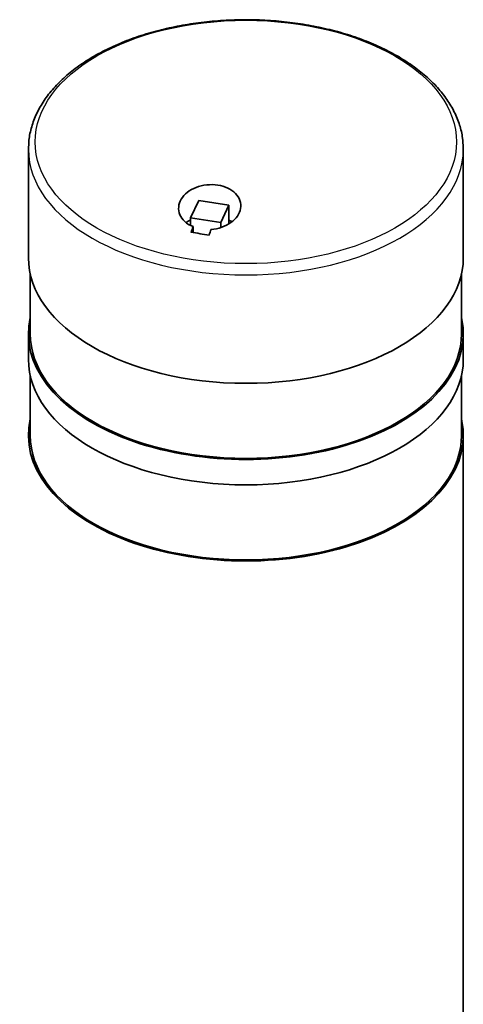
# Paper-space layout 'Hoja1' of a CAD drawing. Units: millimetres. Extents: x 20 to 203, y 5 to 287.
# Drawn here: x 148 to 159, y 92 to 117 of the extents above; entities that cross this region are included whole.
import ezdxf

# ---------------------------------------------------------------- set-up
doc = ezdxf.new("R2010")
doc.units = ezdxf.units.MM
doc.layers.add('Default', color=7, linetype='Continuous')
doc.layers.add('DV4_0', color=7, linetype='Continuous')

# ---------------------------------------------------------------- blocks, each defined once
blk = doc.blocks.new('SE3')
at = {"layer": 'DV4_0', "color": 7, "lineweight": 35}
for p, q in [((148.219, 114.146), (148.219, 111.355)), ((159.419, 111.355), (159.419, 114.146)), ((152.604, 112.828), (152.397, 112.382)), ((153.377, 112.708), (152.604, 112.828)), ((153.17, 112.262), (153.377, 112.708)), ((153.377, 112.708), (153.377, 112.227)), ((152.397, 112.382), (152.397, 112.19)), ((152.397, 112.382), (153.17, 112.262)), ((152.458, 112.001), (152.458, 112.155)), ((153.17, 112.262), (153.17, 112.132)), ((148.267, 110.932), (148.267, 109.395)), ((159.371, 109.395), (159.371, 110.932)), ((148.219, 109.395), (148.219, 108.742)), ((159.419, 108.742), (159.419, 109.395)), ((148.267, 108.319), (148.267, 106.782)), ((159.371, 106.782), (159.371, 108.319)), ((159.419, 76.233), (159.419, 106.782))]:
    blk.add_line(p, q, dxfattribs=at)
at = {"layer": 'DV4_0', "color": 7, "lineweight": 25}
blk.add_ellipse((153.819, 114.335), major_axis=(5.425, 0), ratio=0.57735, dxfattribs=at)
blk.add_ellipse((153.819, 114.146), major_axis=(-5.6, 0), ratio=0.57735, start_param=0.001855, end_param=3.141593, dxfattribs=at)
at = {"layer": 'DV4_0', "color": 7, "lineweight": 35}
for centre, major_axis, ratio, start_param, end_param in [((153.819, 114.146), (-5.6, 0), 0.57735, 3.141593, 3.153591), ((152.887, 111.96), (0.8, 0), 0.57735, -4.053331, -3.852933), ((152.887, 111.96), (0.8, 0), 0.57735, 0.775352, 0.911738), ((153.587, 98.653), (3.057, 19.763), 0.211325, 0.851857, 0.861954), ((154.051, 98.581), (3.057, 19.763), 0.211325, 0.851857, 0.861954), ((152.639, 96.074), (-17.664, 8.198), 0.788675, -1.232242, -1.207592), ((153.819, 111.355), (5.6, 0), 0.57735, 3.141593, 6.283185), ((153.819, 109.395), (5.6, 0), 0.57735, 3.010568, 6.283185), ((153.819, 109.395), (5.6, 0), 0.57735, 0, 0.131024), ((153.819, 109.395), (5.552, 0), 0.57735, 3.141593, 6.283185), ((153.819, 108.742), (5.6, 0), 0.57735, 3.141593, 6.283185), ((153.819, 106.782), (5.6, 0), 0.57735, 3.010568, 6.283185), ((153.819, 106.782), (5.6, 0), 0.57735, 0, 0.131024), ((153.819, 106.782), (5.552, 0), 0.57735, 3.141593, 6.283185)]:
    blk.add_ellipse(centre, major_axis=major_axis, ratio=ratio, start_param=start_param, end_param=end_param, dxfattribs=at)
for points, knots in [([(159.412, 114.188), (159.411, 114.277), (159.405, 114.46), (159.33, 114.775), (159.196, 115.107), (159.005, 115.43), (158.759, 115.74), (158.461, 116.033), (158.112, 116.306), (157.718, 116.557), (157.283, 116.781), (156.811, 116.977), (156.309, 117.144), (155.78, 117.278), (155.232, 117.38), (154.669, 117.449), (154.097, 117.483), (153.523, 117.482), (152.951, 117.447), (152.389, 117.378), (151.841, 117.275), (151.313, 117.139), (150.811, 116.972), (150.341, 116.774), (149.906, 116.549), (149.511, 116.296), (149.162, 116.02), (148.862, 115.721), (148.615, 115.404), (148.424, 115.072), (148.295, 114.732), (148.226, 114.412), (148.225, 114.228), (148.225, 114.139)], [0, 0, 0, 0, 0.022379, 0.054176, 0.086084, 0.118267, 0.150789, 0.183612, 0.216648, 0.249801, 0.282999, 0.316188, 0.349351, 0.382483, 0.415588, 0.448671, 0.48174, 0.514803, 0.54787, 0.580947, 0.614041, 0.647164, 0.680323, 0.713525, 0.746775, 0.780068, 0.813387, 0.846676, 0.879854, 0.912813, 0.945446, 0.977706, 1, 1, 1, 1]), ([(152.921, 112.083), (153.018, 112.09), (153.11, 112.109), (153.286, 112.169), (153.366, 112.21), (153.573, 112.359), (153.661, 112.49), (153.703, 112.761), (153.656, 112.9), (153.497, 113.063), (153.429, 113.11), (153.275, 113.184), (153.186, 113.21), (152.911, 113.253), (152.708, 113.231), (152.453, 113.132), (152.375, 113.088), (152.245, 112.986), (152.192, 112.926), (152.079, 112.736), (152.067, 112.591), (152.175, 112.335), (152.295, 112.223), (152.458, 112.155)], [0, 0, 0, 0, 0.0625, 0.0625, 0.125, 0.125, 0.25, 0.25, 0.375, 0.375, 0.4375, 0.4375, 0.5, 0.5, 0.625, 0.625, 0.6875, 0.6875, 0.75, 0.75, 0.875, 0.875, 1, 1, 1, 1])]:
    blk.add_open_spline(points, degree=3, knots=knots, dxfattribs=at)

psp = doc.layouts.new('Hoja1')

# ---------------------------------------------------------------- block references
at = {"layer": 'Default'}
psp.add_blockref('SE3', (0, 0), dxfattribs=at)

doc.saveas('drawing.dxf')
